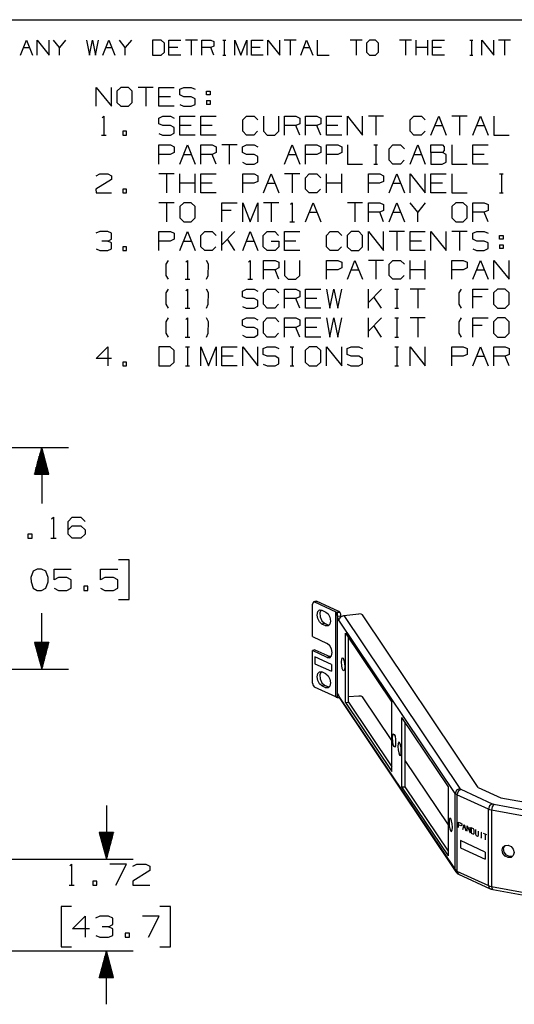
# Model space of a CAD drawing. Extents: x 0 to 11, y 0 to 8.5.
# Drawn here: x 6 to 8.3, y 3.6 to 8.2 of the extents above; entities that cross this region are included whole.
import ezdxf

# ---------------------------------------------------------------- set-up
doc = ezdxf.new("R2010")
doc.units = 0
doc.header["$MEASUREMENT"] = 0
doc.layers.get('0').update_dxf_attribs({"linetype": 'CONTINUOUS'})

msp = doc.modelspace()

# ---------------------------------------------------------------- linework, layer by layer
for p, q in [((0.3012, 8.2037), (10.75, 8.2037)), ((0.3012, 8.2037), (10.75, 8.2037)), ((6.0207, 8.0738), (6.0492, 8.0738)), ((6.0207, 8.0738), (6.0492, 8.0738)), ((6.2175, 8.1083), (6.19, 8.0738)), ((6.2175, 8.1083), (6.19, 8.0738)), ((6.4075, 8.0738), (6.435, 8.0738)), ((6.4075, 8.0738), (6.435, 8.0738)), ((6.5266, 8.1083), (6.498, 8.0738)), ((6.5266, 8.1083), (6.498, 8.0738)), ((6.7441, 8.0738), (6.7018, 8.0738)), ((6.7441, 8.0738), (6.7018, 8.0738)), ((6.8356, 8.1083), (6.7795, 8.1083)), ((6.8356, 8.1083), (6.7795, 8.1083)), ((6.8071, 8.1083), (6.8071, 8.0384)), ((6.8071, 8.1083), (6.8071, 8.0384)), ((6.9124, 8.0384), (6.8986, 8.0738)), ((6.9124, 8.0384), (6.8986, 8.0738)), ((6.9547, 8.1083), (6.9685, 8.1083)), ((6.9547, 8.1083), (6.9685, 8.1083)), ((6.9616, 8.1083), (6.9616, 8.0384)), ((6.9616, 8.1083), (6.9616, 8.0384)), ((7.1299, 8.0738), (7.0886, 8.0738)), ((7.1299, 8.0738), (7.0886, 8.0738)), ((7.2982, 8.1083), (7.2421, 8.1083)), ((7.2982, 8.1083), (7.2421, 8.1083)), ((7.2707, 8.1083), (7.2707, 8.0384)), ((7.2707, 8.1083), (7.2707, 8.0384)), ((7.3337, 8.0738), (7.3622, 8.0738)), ((7.3337, 8.0738), (7.3622, 8.0738)), ((7.6073, 8.1083), (7.5512, 8.1083)), ((7.6073, 8.1083), (7.5512, 8.1083)), ((7.5797, 8.1083), (7.5797, 8.0384)), ((7.5797, 8.1083), (7.5797, 8.0384)), ((7.8396, 8.1083), (7.7835, 8.1083)), ((7.8396, 8.1083), (7.7835, 8.1083)), ((7.811, 8.1083), (7.811, 8.0384)), ((7.811, 8.1083), (7.811, 8.0384)), ((7.8602, 8.0384), (7.8602, 8.1083)), ((7.8602, 8.0384), (7.8602, 8.1083)), ((7.9163, 8.0738), (7.8602, 8.0738)), ((7.9163, 8.0738), (7.8602, 8.0738)), ((7.9163, 8.0384), (7.9163, 8.1083)), ((7.9163, 8.0384), (7.9163, 8.1083)), ((7.9793, 8.0738), (7.937, 8.0738)), ((7.9793, 8.0738), (7.937, 8.0738)), ((8.1122, 8.1083), (8.127, 8.1083)), ((8.1122, 8.1083), (8.127, 8.1083)), ((8.1201, 8.1083), (8.1201, 8.0384)), ((8.1201, 8.1083), (8.1201, 8.0384)), ((8.3022, 8.1083), (8.2461, 8.1083)), ((8.3022, 8.1083), (8.2461, 8.1083)), ((8.2746, 8.1083), (8.2746, 8.0384)), ((8.2746, 8.1083), (8.2746, 8.0384)), ((6.9547, 8.0384), (6.9685, 8.0384)), ((6.9547, 8.0384), (6.9685, 8.0384)), ((8.1122, 8.0384), (8.127, 8.0384)), ((8.1122, 8.0384), (8.127, 8.0384)), ((6.6289, 7.8868), (6.5581, 7.8868)), ((6.5935, 7.8868), (6.5935, 7.7982)), ((6.7096, 7.8425), (6.6555, 7.8425)), ((6.878, 7.8248), (6.878, 7.8071)), ((6.878, 7.8248), (6.8957, 7.8248)), ((7.7077, 7.752), (7.6368, 7.752)), ((7.6722, 7.752), (7.6722, 7.6624)), ((8.0994, 7.752), (8.0285, 7.752)), ((8.064, 7.752), (8.064, 7.6624)), ((6.8071, 7.7077), (6.7539, 7.7077)), ((6.9055, 7.7077), (6.8514, 7.7077)), ((7.315, 7.6624), (7.2972, 7.7077)), ((7.4134, 7.6624), (7.3957, 7.7077)), ((7.4941, 7.7077), (7.44, 7.7077)), ((7.9488, 7.7077), (7.9843, 7.7077)), ((8.1447, 7.7077), (8.1801, 7.7077)), ((6.3858, 7.6624), (6.4085, 7.6624)), ((7.0217, 7.6171), (6.9498, 7.6171)), ((6.9852, 7.6171), (6.9852, 7.5276)), ((7.6624, 7.6171), (7.6801, 7.6171)), ((7.6722, 7.6171), (7.6722, 7.5276)), ((6.7717, 7.5728), (6.8071, 7.5728)), ((6.9232, 7.5276), (6.9055, 7.5728)), ((7.2618, 7.5728), (7.2972, 7.5728)), ((7.8504, 7.5728), (7.8858, 7.5728)), ((8.1801, 7.5728), (8.127, 7.5728)), ((7.6624, 7.5276), (7.6801, 7.5276)), ((6.7274, 7.4823), (6.6555, 7.4823)), ((6.6909, 7.4823), (6.6909, 7.3927)), ((6.7539, 7.3927), (6.7539, 7.4823)), ((6.8248, 7.3927), (6.8248, 7.4823)), ((7.315, 7.4823), (7.2441, 7.4823)), ((7.2795, 7.4823), (7.2795, 7.3927)), ((7.44, 7.3927), (7.44, 7.4823)), ((7.5118, 7.3927), (7.5118, 7.4823)), ((8.251, 7.4823), (8.2687, 7.4823)), ((8.2608, 7.4823), (8.2608, 7.3927)), ((6.8248, 7.438), (6.7539, 7.438)), ((6.9055, 7.438), (6.8514, 7.438)), ((7.1634, 7.438), (7.1998, 7.438)), ((7.5118, 7.438), (7.44, 7.438)), ((7.752, 7.438), (7.7874, 7.438)), ((7.9843, 7.438), (7.9301, 7.438)), ((8.251, 7.3927), (8.2687, 7.3927)), ((6.7274, 7.3465), (6.6555, 7.3465)), ((6.6909, 7.3465), (6.6909, 7.2579)), ((7.2175, 7.3465), (7.1457, 7.3465)), ((7.1821, 7.3465), (7.1821, 7.2579)), ((7.6093, 7.3465), (7.5384, 7.3465)), ((7.5738, 7.3465), (7.5738, 7.2579)), ((7.9035, 7.3465), (7.8681, 7.3031)), ((6.9941, 7.311), (6.9498, 7.311)), ((7.3602, 7.3031), (7.3957, 7.3031)), ((7.7077, 7.2579), (7.69, 7.3031)), ((7.752, 7.3031), (7.7874, 7.3031)), ((8.1978, 7.2579), (8.1801, 7.3031)), ((7.2687, 7.2579), (7.2913, 7.2579)), ((6.9498, 7.123), (6.9498, 7.2116)), ((7.0118, 7.2116), (6.9498, 7.1496)), ((7.8061, 7.2116), (7.7343, 7.2116)), ((7.7697, 7.2116), (7.7697, 7.123)), ((8.0994, 7.2116), (8.0285, 7.2116)), ((8.064, 7.2116), (8.064, 7.123)), ((6.7717, 7.1673), (6.8071, 7.1673)), ((7.0118, 7.123), (6.9764, 7.1762)), ((7.0659, 7.1673), (7.1014, 7.1673)), ((7.2972, 7.1673), (7.2441, 7.1673)), ((7.8858, 7.1673), (7.8327, 7.1673)), ((8.251, 7.1496), (8.251, 7.1319)), ((8.251, 7.1496), (8.2687, 7.1496)), ((7.7077, 7.0768), (7.6368, 7.0768)), ((7.6722, 7.0768), (7.6722, 6.9882)), ((7.8327, 6.9882), (7.8327, 7.0768)), ((7.9035, 6.9882), (7.9035, 7.0768)), ((7.2175, 6.9882), (7.1998, 7.0325)), ((7.5561, 7.0325), (7.5915, 7.0325)), ((7.9035, 7.0325), (7.8327, 7.0325)), ((8.1447, 7.0325), (8.1801, 7.0325)), ((6.7785, 6.9882), (6.8002, 6.9882)), ((7.0728, 6.9882), (7.0945, 6.9882)), ((7.6368, 6.8524), (7.6368, 6.9419)), ((7.6978, 6.9419), (7.6368, 6.8799)), ((7.7608, 6.9419), (7.7785, 6.9419)), ((7.7697, 6.9419), (7.7697, 6.8524)), ((7.9035, 6.9419), (7.8327, 6.9419)), ((7.8681, 6.9419), (7.8681, 6.8524)), ((7.315, 6.8524), (7.2972, 6.8976)), ((7.3957, 6.8976), (7.3425, 6.8976)), ((7.6978, 6.8524), (7.6624, 6.9065)), ((8.1703, 6.9065), (8.127, 6.9065)), ((6.7785, 6.8524), (6.8002, 6.8524)), ((7.7608, 6.8524), (7.7785, 6.8524)), ((7.6368, 6.7175), (7.6368, 6.8071)), ((7.6978, 6.8071), (7.6368, 6.7451)), ((7.7608, 6.8071), (7.7785, 6.8071)), ((7.7697, 6.8071), (7.7697, 6.7175)), ((7.9035, 6.8071), (7.8327, 6.8071)), ((7.8681, 6.8071), (7.8681, 6.7175)), ((7.315, 6.7175), (7.2972, 6.7628)), ((7.3957, 6.7628), (7.3425, 6.7628)), ((7.6978, 6.7175), (7.6624, 6.7717)), ((8.1703, 6.7717), (8.127, 6.7717)), ((6.7785, 6.7175), (6.8002, 6.7175)), ((7.7608, 6.7175), (7.7785, 6.7175)), ((6.7805, 6.6722), (6.7982, 6.6722)), ((6.7894, 6.6722), (6.7894, 6.5827)), ((7.2707, 6.6722), (7.2884, 6.6722)), ((7.2795, 6.6722), (7.2795, 6.5827)), ((7.7608, 6.6722), (7.7785, 6.6722)), ((7.7697, 6.6722), (7.7697, 6.5827)), ((7.003, 6.628), (6.9498, 6.628)), ((8.1447, 6.628), (8.1801, 6.628)), ((8.2963, 6.5827), (8.2785, 6.628)), ((6.7805, 6.5827), (6.7982, 6.5827)), ((7.2707, 6.5827), (7.2884, 6.5827)), ((7.7608, 6.5827), (7.7785, 6.5827)), ((5.685, 6.2008), (6.2313, 6.2008)), ((6.1063, 6.2008), (6.0728, 6.0758)), ((6.1014, 6.0758), (6.1014, 6.1821)), ((6.1033, 6.0758), (6.1033, 6.19)), ((6.1053, 6.0758), (6.1053, 6.1978)), ((6.1063, 6.2008), (6.1063, 5.938)), ((6.1398, 6.0758), (6.1063, 6.2008)), ((6.1073, 6.0758), (6.1073, 6.1978)), ((6.1093, 6.0758), (6.1093, 6.19)), ((6.1112, 6.0758), (6.1112, 6.1821)), ((6.0886, 6.0758), (6.0886, 6.1378)), ((6.0906, 6.0758), (6.0906, 6.1457)), ((6.0925, 6.0758), (6.0925, 6.1526)), ((6.0945, 6.0758), (6.0945, 6.1604)), ((6.0974, 6.0758), (6.0974, 6.1673)), ((6.0994, 6.0758), (6.0994, 6.1752)), ((6.1132, 6.0758), (6.1132, 6.1752)), ((6.1152, 6.0758), (6.1152, 6.1673)), ((6.1171, 6.0758), (6.1171, 6.1604)), ((6.1191, 6.0758), (6.1191, 6.1526)), ((6.1211, 6.0758), (6.1211, 6.1457)), ((6.123, 6.0758), (6.123, 6.1378)), ((6.0748, 6.0758), (6.0748, 6.0856)), ((6.0768, 6.0758), (6.0768, 6.0925)), ((6.0787, 6.0758), (6.0787, 6.1004)), ((6.0807, 6.0758), (6.0807, 6.1083)), ((6.0827, 6.0758), (6.0827, 6.1152)), ((6.0846, 6.0758), (6.0846, 6.123)), ((6.0866, 6.0758), (6.0866, 6.1299)), ((6.125, 6.0758), (6.125, 6.1299)), ((6.127, 6.0758), (6.127, 6.123)), ((6.1289, 6.0758), (6.1289, 6.1152)), ((6.1309, 6.0758), (6.1309, 6.1083)), ((6.1329, 6.0758), (6.1329, 6.1004)), ((6.1348, 6.0758), (6.1348, 6.0925)), ((6.1368, 6.0758), (6.1368, 6.0856)), ((6.0728, 6.0758), (6.0728, 6.0778)), ((6.0728, 6.0758), (6.0728, 6.0778)), ((6.0728, 6.0758), (6.1398, 6.0758)), ((6.1388, 6.0758), (6.1388, 6.0778)), ((6.1388, 6.0758), (6.1388, 6.0778)), ((6.1486, 5.7756), (6.1732, 5.7756)), ((6.5157, 5.6752), (6.4656, 5.6752)), ((6.5157, 5.4882), (6.5157, 5.6752)), ((6.4656, 5.4882), (6.5157, 5.4882)), ((7.375, 5.315), (7.375, 5.4665)), ((7.3917, 5.4813), (7.3799, 5.4774)), ((7.3967, 5.4803), (7.3848, 5.4774)), ((7.3848, 5.4774), (7.4843, 5.4311)), ((7.4961, 5.4341), (7.3967, 5.4803)), ((6.1063, 5.1624), (6.1063, 5.4252)), ((7.4193, 5.439), (7.438, 5.4301)), ((7.4843, 5.0325), (7.4843, 5.4311)), ((7.4882, 5.4291), (7.503, 5.4301)), ((7.4902, 5.4252), (7.4902, 5.0295)), ((7.5069, 5.4114), (7.4921, 5.4094)), ((7.5217, 5.4144), (7.5915, 5.4213)), ((7.5217, 5.4144), (8.065, 4.6043)), ((8.1516, 4.6093), (7.6102, 5.4173)), ((7.4311, 5.378), (7.4193, 5.374)), ((7.438, 5.3652), (7.4193, 5.374)), ((7.4311, 5.378), (7.4498, 5.3691)), ((7.438, 5.3652), (7.4498, 5.3691)), ((8.0433, 4.5807), (7.499, 5.3927)), ((7.375, 5.315), (7.4439, 5.2825)), ((7.5295, 5.0059), (7.5295, 5.3307)), ((7.5295, 5.3307), (7.7461, 5.0079)), ((7.5443, 5.0079), (7.5443, 5.3091)), ((6.1398, 5.2874), (6.0728, 5.2874)), ((6.0728, 5.2874), (6.1063, 5.1624)), ((6.0728, 5.2874), (6.0728, 5.2854)), ((6.0728, 5.2874), (6.0728, 5.2854)), ((6.0748, 5.2874), (6.0748, 5.2776)), ((6.0768, 5.2874), (6.0768, 5.2707)), ((6.0787, 5.2874), (6.0787, 5.2628)), ((6.0807, 5.2874), (6.0807, 5.2559)), ((6.0827, 5.2874), (6.0827, 5.248)), ((6.0846, 5.2874), (6.0846, 5.2411)), ((6.0866, 5.2874), (6.0866, 5.2333)), ((6.0886, 5.2874), (6.0886, 5.2254)), ((6.0906, 5.2874), (6.0906, 5.2185)), ((6.0925, 5.2874), (6.0925, 5.2106)), ((6.0945, 5.2874), (6.0945, 5.2037)), ((6.0974, 5.2874), (6.0974, 5.1959)), ((6.0994, 5.2874), (6.0994, 5.188)), ((6.1014, 5.2874), (6.1014, 5.1811)), ((6.1033, 5.2874), (6.1033, 5.1732)), ((6.1053, 5.2874), (6.1053, 5.1663)), ((6.1063, 5.1624), (6.1398, 5.2874)), ((6.1073, 5.2874), (6.1073, 5.1663)), ((6.1093, 5.2874), (6.1093, 5.1732)), ((6.1112, 5.2874), (6.1112, 5.1811)), ((6.1132, 5.2874), (6.1132, 5.188)), ((6.1152, 5.2874), (6.1152, 5.1959)), ((6.1171, 5.2874), (6.1171, 5.2037)), ((6.1191, 5.2874), (6.1191, 5.2106)), ((6.1211, 5.2874), (6.1211, 5.2185)), ((6.123, 5.2874), (6.123, 5.2254)), ((6.125, 5.2874), (6.125, 5.2333)), ((6.127, 5.2874), (6.127, 5.2411)), ((6.1289, 5.2874), (6.1289, 5.248)), ((6.1309, 5.2874), (6.1309, 5.2559)), ((6.1329, 5.2874), (6.1329, 5.2628)), ((6.1348, 5.2874), (6.1348, 5.2707)), ((6.1368, 5.2874), (6.1368, 5.2776)), ((6.1388, 5.2874), (6.1388, 5.2854)), ((6.1388, 5.2874), (6.1388, 5.2854)), ((7.3868, 5.253), (7.375, 5.25)), ((7.375, 5.0974), (7.375, 5.25)), ((7.4439, 5.2175), (7.375, 5.25)), ((7.3868, 5.253), (7.4557, 5.2215)), ((7.3868, 5.2205), (7.3868, 5.188)), ((7.4636, 5.185), (7.3868, 5.2205)), ((7.4557, 5.2215), (7.4439, 5.2175)), ((7.3868, 5.188), (7.4636, 5.1526)), ((7.4636, 5.185), (7.4636, 5.1526)), ((3.6831, 5.1624), (6.2313, 5.1624)), ((7.438, 5.1407), (7.4193, 5.1496)), ((7.4843, 5.0325), (7.3848, 5.0787)), ((7.4311, 5.0876), (7.4193, 5.0846)), ((7.438, 5.0758), (7.4193, 5.0846)), ((7.4311, 5.0876), (7.4498, 5.0797)), ((7.438, 5.0758), (7.4498, 5.0797)), ((7.4902, 5.0295), (7.5, 5.0305)), ((7.498, 5.0394), (7.4921, 5.0394)), ((7.499, 5.0354), (8.0433, 4.2244)), ((7.5915, 5.0364), (7.5443, 5.0325)), ((7.7461, 4.8287), (7.6102, 5.0325)), ((7.503, 5.0246), (8.0463, 4.2136)), ((7.5295, 5.0059), (7.5443, 5.0079)), ((7.5295, 5.0059), (7.7461, 4.6831)), ((7.5443, 5.0079), (7.7461, 4.7057)), ((7.7461, 4.6831), (7.7461, 5.0079)), ((7.7943, 4.6112), (7.7943, 4.936)), ((8.0118, 4.6122), (7.7943, 4.936)), ((7.8091, 4.6122), (7.8091, 4.9144)), ((8.0118, 4.4341), (7.8091, 4.7352)), ((7.7943, 4.6112), (7.8091, 4.6122)), ((8.0118, 4.2884), (7.7943, 4.6112)), ((8.0118, 4.311), (7.8091, 4.6122)), ((8.0118, 4.2884), (8.0118, 4.6122)), ((8.0433, 4.2244), (8.0433, 4.5807)), ((8.0522, 4.5748), (8.0522, 4.2175)), ((8.1998, 4.5069), (8.0522, 4.5748)), ((8.0699, 4.6004), (8.2165, 4.5325)), ((8.1516, 4.6093), (8.2569, 4.561)), ((6.4094, 4.5236), (6.4094, 4.2736)), ((8.2244, 4.5305), (10.2293, 4.1654)), ((8.2569, 4.561), (10.2539, 4.1978)), ((8.1998, 4.1496), (8.1998, 4.5069)), ((8.2146, 4.502), (8.2146, 4.1447)), ((10.2205, 4.1368), (8.2146, 4.502)), ((8.06, 4.4469), (8.0709, 4.4419)), ((8.06, 4.4213), (8.06, 4.4469)), ((8.0709, 4.4291), (8.06, 4.4341)), ((8.0709, 4.4419), (8.0748, 4.438)), ((8.0748, 4.4301), (8.0709, 4.4291)), ((8.0748, 4.438), (8.0748, 4.4301)), ((8.0797, 4.4124), (8.0866, 4.435)), ((8.0866, 4.435), (8.0935, 4.4055)), ((8.0994, 4.4291), (8.1132, 4.3967)), ((8.0994, 4.4035), (8.0994, 4.4291)), ((6.4429, 4.3986), (6.376, 4.3986)), ((6.376, 4.3986), (6.4094, 4.2736)), ((6.376, 4.3986), (6.376, 4.3967)), ((6.376, 4.3986), (6.376, 4.3967)), ((6.378, 4.3986), (6.378, 4.3888)), ((6.3809, 4.3986), (6.3809, 4.3819)), ((6.3829, 4.3986), (6.3829, 4.374)), ((6.3848, 4.3986), (6.3848, 4.3671)), ((6.3868, 4.3986), (6.3868, 4.3593)), ((6.3888, 4.3986), (6.3888, 4.3514)), ((6.3907, 4.3986), (6.3907, 4.3445)), ((6.3927, 4.3986), (6.3927, 4.3366)), ((6.3947, 4.3986), (6.3947, 4.3297)), ((6.3967, 4.3986), (6.3967, 4.3219)), ((6.3986, 4.3986), (6.3986, 4.314)), ((6.4006, 4.3986), (6.4006, 4.3071)), ((6.4026, 4.3986), (6.4026, 4.2992)), ((6.4045, 4.3986), (6.4045, 4.2923)), ((6.4065, 4.3986), (6.4065, 4.2844)), ((6.4085, 4.3986), (6.4085, 4.2776)), ((6.4094, 4.2736), (6.4429, 4.3986)), ((6.4104, 4.3986), (6.4104, 4.2776)), ((6.4124, 4.3986), (6.4124, 4.2844)), ((6.4144, 4.3986), (6.4144, 4.2923)), ((6.4163, 4.3986), (6.4163, 4.2992)), ((6.4183, 4.3986), (6.4183, 4.3071)), ((6.4203, 4.3986), (6.4203, 4.314)), ((6.4222, 4.3986), (6.4222, 4.3219)), ((6.4242, 4.3986), (6.4242, 4.3297)), ((6.4262, 4.3986), (6.4262, 4.3366)), ((6.4281, 4.3986), (6.4281, 4.3445)), ((6.4301, 4.3986), (6.4301, 4.3514)), ((6.4321, 4.3986), (6.4321, 4.3593)), ((6.4341, 4.3986), (6.4341, 4.3671)), ((6.436, 4.3986), (6.436, 4.374)), ((6.438, 4.3986), (6.438, 4.3819)), ((6.44, 4.3986), (6.44, 4.3888)), ((6.4429, 4.3986), (6.4429, 4.3967)), ((6.4429, 4.3986), (6.4429, 4.3967)), ((8.0837, 4.4232), (8.0906, 4.4203)), ((8.1132, 4.3967), (8.1132, 4.4222)), ((8.1289, 4.4154), (8.1191, 4.4203)), ((8.1191, 4.4203), (8.1191, 4.3947)), ((8.1191, 4.3947), (8.1289, 4.3898)), ((8.1329, 4.4085), (8.1289, 4.4154)), ((8.1289, 4.3898), (8.1329, 4.3927)), ((8.1329, 4.3927), (8.1329, 4.4085)), ((8.1388, 4.4114), (8.1388, 4.3907)), ((8.1388, 4.3907), (8.1417, 4.3839)), ((8.1417, 4.3839), (8.1486, 4.3809)), ((8.1486, 4.3809), (8.1526, 4.3839)), ((8.1526, 4.3839), (8.1526, 4.4045)), ((8.1634, 4.3996), (8.1663, 4.3976)), ((8.1654, 4.3986), (8.1654, 4.373)), ((8.1919, 4.3868), (8.1772, 4.3927)), ((8.185, 4.3898), (8.185, 4.3642)), ((8.1841, 4.3061), (8.0679, 4.3602)), ((8.0679, 4.3602), (8.0679, 4.3268)), ((8.1634, 4.374), (8.1663, 4.372)), ((8.0679, 4.3268), (8.1841, 4.2736)), ((8.1841, 4.3061), (8.1841, 4.2736)), ((5.9508, 4.2736), (6.5344, 4.2736)), ((8.0522, 4.2175), (8.1998, 4.1496)), ((8.06, 4.2028), (8.2077, 4.1348)), ((6.2343, 4.1506), (6.2589, 4.1506)), ((8.2146, 4.1447), (10.2205, 3.7805)), ((8.2205, 4.1309), (10.2244, 3.7657)), ((6.2461, 4.0512), (6.1969, 4.0512)), ((6.1969, 4.0512), (6.1969, 3.8632)), ((6.7096, 4.0512), (6.6594, 4.0512)), ((6.7096, 3.8632), (6.7096, 4.0512)), ((5.9508, 3.8435), (6.5344, 3.8435)), ((6.1969, 3.8632), (6.2461, 3.8632)), ((6.4094, 3.8435), (6.376, 3.7185)), ((6.4065, 3.7185), (6.4065, 3.8317)), ((6.4085, 3.7185), (6.4085, 3.8396)), ((6.4094, 3.5935), (6.4094, 3.8435)), ((6.4429, 3.7185), (6.4094, 3.8435)), ((6.4104, 3.7185), (6.4104, 3.8396)), ((6.4124, 3.7185), (6.4124, 3.8317)), ((6.6594, 3.8632), (6.7096, 3.8632)), ((6.3947, 3.7185), (6.3947, 3.7874)), ((6.3967, 3.7185), (6.3967, 3.7953)), ((6.3986, 3.7185), (6.3986, 3.8022)), ((6.4006, 3.7185), (6.4006, 3.81)), ((6.4026, 3.7185), (6.4026, 3.8169)), ((6.4045, 3.7185), (6.4045, 3.8248)), ((6.4144, 3.7185), (6.4144, 3.8248)), ((6.4163, 3.7185), (6.4163, 3.8169)), ((6.4183, 3.7185), (6.4183, 3.81)), ((6.4203, 3.7185), (6.4203, 3.8022)), ((6.4222, 3.7185), (6.4222, 3.7953)), ((6.4242, 3.7185), (6.4242, 3.7874)), ((6.3809, 3.7185), (6.3809, 3.7352)), ((6.3829, 3.7185), (6.3829, 3.7421)), ((6.3848, 3.7185), (6.3848, 3.75)), ((6.3868, 3.7185), (6.3868, 3.7579)), ((6.3888, 3.7185), (6.3888, 3.7648)), ((6.3907, 3.7185), (6.3907, 3.7726)), ((6.3927, 3.7185), (6.3927, 3.7795)), ((6.4262, 3.7185), (6.4262, 3.7795)), ((6.4281, 3.7185), (6.4281, 3.7726)), ((6.4301, 3.7185), (6.4301, 3.7648)), ((6.4321, 3.7185), (6.4321, 3.7579)), ((6.4341, 3.7185), (6.4341, 3.75)), ((6.436, 3.7185), (6.436, 3.7421)), ((6.438, 3.7185), (6.438, 3.7352)), ((6.376, 3.7185), (6.376, 3.7205)), ((6.376, 3.7185), (6.376, 3.7205)), ((6.376, 3.7185), (6.4429, 3.7185)), ((6.378, 3.7185), (6.378, 3.7274)), ((6.44, 3.7185), (6.44, 3.7274)), ((6.4429, 3.7185), (6.4429, 3.7205)), ((6.4429, 3.7185), (6.4429, 3.7205))]:
    msp.add_line(p, q)
for points in [[(6.0069, 8.0384), (6.0354, 8.1083), (6.063, 8.0384)], [(6.0069, 8.0384), (6.0354, 8.1083), (6.063, 8.0384)], [(6.0846, 8.0384), (6.0846, 8.1083), (6.1407, 8.0384), (6.1407, 8.1083)], [(6.0846, 8.0384), (6.0846, 8.1083), (6.1407, 8.0384), (6.1407, 8.1083)], [(6.19, 8.0384), (6.19, 8.0738), (6.1614, 8.1083)], [(6.19, 8.0384), (6.19, 8.0738), (6.1614, 8.1083)], [(6.3159, 8.1083), (6.3297, 8.0384), (6.3435, 8.1083), (6.3583, 8.0384), (6.372, 8.1083)], [(6.3159, 8.1083), (6.3297, 8.0384), (6.3435, 8.1083), (6.3583, 8.0384), (6.372, 8.1083)], [(6.3927, 8.0384), (6.4213, 8.1083), (6.4488, 8.0384)], [(6.3927, 8.0384), (6.4213, 8.1083), (6.4488, 8.0384)], [(6.498, 8.0384), (6.498, 8.0738), (6.4705, 8.1083)], [(6.498, 8.0384), (6.498, 8.0738), (6.4705, 8.1083)], [(6.625, 8.0384), (6.6663, 8.0384), (6.6811, 8.0522), (6.6811, 8.0945), (6.6663, 8.1083), (6.625, 8.1083), (6.625, 8.0384)], [(6.625, 8.0384), (6.6663, 8.0384), (6.6811, 8.0522), (6.6811, 8.0945), (6.6663, 8.1083), (6.625, 8.1083), (6.625, 8.0384)], [(6.7579, 8.0384), (6.7018, 8.0384), (6.7018, 8.1083), (6.7579, 8.1083)], [(6.7579, 8.0384), (6.7018, 8.0384), (6.7018, 8.1083), (6.7579, 8.1083)], [(6.8563, 8.0384), (6.8563, 8.1083), (6.8986, 8.1083), (6.9124, 8.1014), (6.9124, 8.0797), (6.8986, 8.0738), (6.8563, 8.0738)], [(6.8563, 8.0384), (6.8563, 8.1083), (6.8986, 8.1083), (6.9124, 8.1014), (6.9124, 8.0797), (6.8986, 8.0738), (6.8563, 8.0738)], [(7.0108, 8.0384), (7.0108, 8.1083), (7.0394, 8.0384), (7.0669, 8.1083), (7.0669, 8.0384)], [(7.0108, 8.0384), (7.0108, 8.1083), (7.0394, 8.0384), (7.0669, 8.1083), (7.0669, 8.0384)], [(7.1447, 8.0384), (7.0886, 8.0384), (7.0886, 8.1083), (7.1447, 8.1083)], [(7.1447, 8.0384), (7.0886, 8.0384), (7.0886, 8.1083), (7.1447, 8.1083)], [(7.1654, 8.0384), (7.1654, 8.1083), (7.2215, 8.0384), (7.2215, 8.1083)], [(7.1654, 8.0384), (7.1654, 8.1083), (7.2215, 8.0384), (7.2215, 8.1083)], [(7.3199, 8.0384), (7.3474, 8.1083), (7.376, 8.0384)], [(7.3199, 8.0384), (7.3474, 8.1083), (7.376, 8.0384)], [(7.3967, 8.1083), (7.3967, 8.0384), (7.4528, 8.0384)], [(7.3967, 8.1083), (7.3967, 8.0384), (7.4528, 8.0384)], [(7.6427, 8.0384), (7.6703, 8.0384), (7.685, 8.0522), (7.685, 8.0945), (7.6703, 8.1083), (7.6427, 8.1083), (7.628, 8.0945), (7.628, 8.0522), (7.6427, 8.0384)], [(7.6427, 8.0384), (7.6703, 8.0384), (7.685, 8.0522), (7.685, 8.0945), (7.6703, 8.1083), (7.6427, 8.1083), (7.628, 8.0945), (7.628, 8.0522), (7.6427, 8.0384)], [(7.9931, 8.0384), (7.937, 8.0384), (7.937, 8.1083), (7.9931, 8.1083)], [(7.9931, 8.0384), (7.937, 8.0384), (7.937, 8.1083), (7.9931, 8.1083)], [(8.1693, 8.0384), (8.1693, 8.1083), (8.2254, 8.0384), (8.2254, 8.1083)], [(8.1693, 8.0384), (8.1693, 8.1083), (8.2254, 8.0384), (8.2254, 8.1083)], [(6.3612, 7.7982), (6.3612, 7.8868), (6.4331, 7.7982), (6.4331, 7.8868)], [(6.4774, 7.7982), (6.5128, 7.7982), (6.5305, 7.8159), (6.5305, 7.8691), (6.5128, 7.8868), (6.4774, 7.8868), (6.4587, 7.8691), (6.4587, 7.8159), (6.4774, 7.7982)], [(6.7274, 7.7982), (6.6555, 7.7982), (6.6555, 7.8868), (6.7274, 7.8868)], [(6.753, 7.8061), (6.7707, 7.7982), (6.8071, 7.7982), (6.8248, 7.8071), (6.8248, 7.8337), (6.8071, 7.8425), (6.7717, 7.8425), (6.753, 7.8514), (6.753, 7.878), (6.7717, 7.8868), (6.8071, 7.8868), (6.8248, 7.878)], [(6.878, 7.8514), (6.878, 7.8691), (6.8957, 7.8691), (6.8957, 7.8514), (6.878, 7.8514)], [(6.8957, 7.8248), (6.8957, 7.8071), (6.878, 7.8071)], [(6.3898, 7.7441), (6.3976, 7.752), (6.3976, 7.6624)], [(6.6545, 7.6713), (6.6722, 7.6624), (6.7096, 7.6624), (6.7274, 7.6722), (6.7274, 7.6988), (6.7096, 7.7077), (6.6732, 7.7077), (6.6545, 7.7165), (6.6545, 7.7431), (6.6732, 7.752), (6.7096, 7.752), (6.7274, 7.7431)], [(6.8248, 7.6624), (6.7539, 7.6624), (6.7539, 7.752), (6.8248, 7.752)], [(6.9232, 7.6624), (6.8514, 7.6624), (6.8514, 7.752), (6.9232, 7.752)], [(7.1181, 7.6811), (7.1004, 7.6624), (7.0659, 7.6624), (7.0482, 7.6811), (7.0482, 7.7343), (7.0659, 7.752), (7.1014, 7.752), (7.1191, 7.7343)], [(7.1457, 7.752), (7.1457, 7.6811), (7.1634, 7.6624), (7.1988, 7.6624), (7.2175, 7.6811), (7.2175, 7.752)], [(7.2441, 7.6624), (7.2441, 7.752), (7.2972, 7.752), (7.315, 7.7431), (7.315, 7.7165), (7.2972, 7.7077), (7.2441, 7.7077)], [(7.3425, 7.6624), (7.3425, 7.752), (7.3957, 7.752), (7.4134, 7.7431), (7.4134, 7.7165), (7.3957, 7.7077), (7.3425, 7.7077)], [(7.5118, 7.6624), (7.44, 7.6624), (7.44, 7.752), (7.5118, 7.752)], [(7.5384, 7.6624), (7.5384, 7.752), (7.6093, 7.6624), (7.6093, 7.752)], [(7.9026, 7.6811), (7.8848, 7.6624), (7.8504, 7.6624), (7.8327, 7.6811), (7.8327, 7.7343), (7.8504, 7.752), (7.8858, 7.752), (7.9035, 7.7343)], [(7.9301, 7.6624), (7.9665, 7.752), (8.002, 7.6624)], [(8.127, 7.6624), (8.1624, 7.752), (8.1978, 7.6624)], [(8.2244, 7.752), (8.2244, 7.6624), (8.2963, 7.6624)], [(6.4862, 7.6624), (6.5039, 7.6624), (6.5039, 7.6811), (6.4862, 7.6811), (6.4862, 7.6624)], [(6.6555, 7.5276), (6.6555, 7.6171), (6.7096, 7.6171), (6.7274, 7.6083), (6.7274, 7.5817), (6.7087, 7.5728), (6.6555, 7.5728)], [(6.7539, 7.5276), (6.7894, 7.6171), (6.8248, 7.5276)], [(6.8514, 7.5276), (6.8514, 7.6171), (6.9055, 7.6171), (6.9232, 7.6083), (6.9232, 7.5817), (6.9055, 7.5728), (6.8514, 7.5728)], [(7.0472, 7.5364), (7.065, 7.5276), (7.1014, 7.5276), (7.1191, 7.5374), (7.1191, 7.563), (7.1014, 7.5728), (7.0659, 7.5728), (7.0472, 7.5817), (7.0472, 7.6083), (7.0659, 7.6171), (7.1014, 7.6171), (7.1191, 7.6083)], [(7.2441, 7.5276), (7.2795, 7.6171), (7.315, 7.5276)], [(7.3425, 7.5276), (7.3425, 7.6171), (7.3957, 7.6171), (7.4134, 7.6083), (7.4134, 7.5817), (7.3947, 7.5728), (7.3425, 7.5728)], [(7.44, 7.5276), (7.44, 7.6171), (7.4941, 7.6171), (7.5118, 7.6083), (7.5118, 7.5817), (7.4931, 7.5728), (7.44, 7.5728)], [(7.5384, 7.6171), (7.5384, 7.5276), (7.6093, 7.5276)], [(7.8051, 7.5453), (7.7874, 7.5276), (7.752, 7.5276), (7.7343, 7.5453), (7.7343, 7.5994), (7.752, 7.6171), (7.7874, 7.6171), (7.8061, 7.5994)], [(7.8327, 7.5276), (7.8681, 7.6171), (7.9035, 7.5276)], [(7.9301, 7.5817), (7.9301, 7.6171), (7.9843, 7.6171), (7.9921, 7.6083), (7.9921, 7.5906), (7.9843, 7.5817), (7.9301, 7.5817), (7.9301, 7.5276), (7.9833, 7.5276), (8.001, 7.5364), (8.001, 7.5728), (7.9843, 7.5817)], [(8.0285, 7.6171), (8.0285, 7.5276), (8.0994, 7.5276)], [(8.1978, 7.5276), (8.127, 7.5276), (8.127, 7.6171), (8.1978, 7.6171)], [(6.3612, 7.4734), (6.378, 7.4823), (6.4154, 7.4823), (6.4331, 7.4734), (6.4331, 7.4557), (6.3602, 7.4104), (6.3612, 7.3927), (6.4331, 7.3927)], [(6.9232, 7.3927), (6.8514, 7.3927), (6.8514, 7.4823), (6.9232, 7.4823)], [(7.0482, 7.3927), (7.0482, 7.4823), (7.1014, 7.4823), (7.1191, 7.4734), (7.1191, 7.4459), (7.1004, 7.438), (7.0482, 7.438)], [(7.1457, 7.3927), (7.1821, 7.4823), (7.2175, 7.3927)], [(7.4124, 7.4104), (7.3947, 7.3927), (7.3602, 7.3927), (7.3425, 7.4104), (7.3425, 7.4636), (7.3602, 7.4823), (7.3957, 7.4823), (7.4134, 7.4636)], [(7.6368, 7.3927), (7.6368, 7.4823), (7.69, 7.4823), (7.7077, 7.4734), (7.7077, 7.4459), (7.689, 7.438), (7.6368, 7.438)], [(7.7343, 7.3927), (7.7697, 7.4823), (7.8061, 7.3927)], [(7.8327, 7.3927), (7.8327, 7.4823), (7.9035, 7.3927), (7.9035, 7.4823)], [(8.002, 7.3927), (7.9301, 7.3927), (7.9301, 7.4823), (8.002, 7.4823)], [(8.0285, 7.4823), (8.0285, 7.3927), (8.0994, 7.3927)], [(6.4862, 7.3927), (6.5039, 7.3927), (6.5039, 7.4104), (6.4862, 7.4104), (6.4862, 7.3927)], [(6.7717, 7.2579), (6.8071, 7.2579), (6.8248, 7.2756), (6.8248, 7.3287), (6.8071, 7.3465), (6.7717, 7.3465), (6.753, 7.3287), (6.753, 7.2756), (6.7717, 7.2579)], [(6.9498, 7.2579), (6.9498, 7.3465), (7.0217, 7.3465)], [(7.0482, 7.2579), (7.0482, 7.3465), (7.0837, 7.2579), (7.1191, 7.3465), (7.1191, 7.2579)], [(7.2726, 7.3396), (7.2795, 7.3465), (7.2795, 7.2579)], [(7.3425, 7.2579), (7.378, 7.3465), (7.4134, 7.2579)], [(7.6368, 7.2579), (7.6368, 7.3465), (7.69, 7.3465), (7.7077, 7.3386), (7.7077, 7.311), (7.69, 7.3031), (7.6368, 7.3031)], [(7.7343, 7.2579), (7.7697, 7.3465), (7.8061, 7.2579)], [(7.8681, 7.2579), (7.8681, 7.3031), (7.8327, 7.3465)], [(8.0463, 7.2579), (8.0817, 7.2579), (8.0994, 7.2756), (8.0994, 7.3287), (8.0817, 7.3465), (8.0463, 7.3465), (8.0276, 7.3287), (8.0276, 7.2756), (8.0463, 7.2579)], [(8.127, 7.2579), (8.127, 7.3465), (8.1801, 7.3465), (8.1978, 7.3386), (8.1978, 7.311), (8.1801, 7.3031), (8.127, 7.3031)], [(6.4154, 7.1673), (6.4331, 7.1762), (6.4331, 7.2037), (6.4154, 7.2116), (6.378, 7.2116), (6.3602, 7.2037)], [(6.6555, 7.123), (6.6555, 7.2116), (6.7096, 7.2116), (6.7274, 7.2037), (6.7274, 7.1762), (6.7087, 7.1673), (6.6555, 7.1673)], [(6.7539, 7.123), (6.7894, 7.2116), (6.8248, 7.123)], [(6.9222, 7.1407), (6.9045, 7.123), (6.8701, 7.123), (6.8514, 7.1407), (6.8514, 7.1939), (6.8701, 7.2116), (6.9055, 7.2116), (6.9232, 7.1939)], [(7.0482, 7.123), (7.0837, 7.2116), (7.1191, 7.123)], [(7.1821, 7.1673), (7.2175, 7.1673), (7.2175, 7.1407), (7.1998, 7.123), (7.1634, 7.123), (7.1447, 7.1407), (7.1447, 7.1939), (7.1634, 7.2116), (7.1988, 7.2116), (7.2165, 7.1939)], [(7.315, 7.123), (7.2441, 7.123), (7.2441, 7.2116), (7.315, 7.2116)], [(7.5108, 7.1407), (7.4931, 7.123), (7.4577, 7.123), (7.44, 7.1407), (7.44, 7.1939), (7.4577, 7.2116), (7.4941, 7.2116), (7.5118, 7.1939)], [(7.5561, 7.123), (7.5915, 7.123), (7.6093, 7.1407), (7.6093, 7.1939), (7.5915, 7.2116), (7.5561, 7.2116), (7.5374, 7.1939), (7.5374, 7.1407), (7.5561, 7.123)], [(7.6368, 7.123), (7.6368, 7.2116), (7.7077, 7.123), (7.7077, 7.2116)], [(7.9035, 7.123), (7.8327, 7.123), (7.8327, 7.2116), (7.9035, 7.2116)], [(7.9301, 7.123), (7.9301, 7.2116), (8.002, 7.123), (8.002, 7.2116)], [(8.126, 7.1309), (8.1437, 7.123), (8.1801, 7.123), (8.1978, 7.1319), (8.1978, 7.1585), (8.1801, 7.1673), (8.1447, 7.1673), (8.126, 7.1762), (8.126, 7.2037), (8.1447, 7.2116), (8.1801, 7.2116), (8.1978, 7.2037)], [(8.251, 7.1762), (8.251, 7.1939), (8.2687, 7.1939), (8.2687, 7.1762), (8.251, 7.1762)], [(6.3612, 7.1309), (6.378, 7.123), (6.4154, 7.123), (6.4331, 7.1309), (6.4331, 7.1585), (6.4154, 7.1673), (6.3878, 7.1673)], [(8.2687, 7.1496), (8.2687, 7.1319), (8.251, 7.1319)], [(6.4862, 7.123), (6.5039, 7.123), (6.5039, 7.1407), (6.4862, 7.1407), (6.4862, 7.123)], [(6.6998, 6.9882), (6.69, 7.0059), (6.69, 7.0591), (6.6998, 7.0768)], [(6.7815, 7.0689), (6.7894, 7.0768), (6.7894, 6.9882)], [(6.878, 6.9882), (6.8868, 7.0059), (6.8878, 7.0591), (6.878, 7.0768)], [(7.0758, 7.0689), (7.0837, 7.0768), (7.0837, 6.9882)], [(7.1457, 6.9882), (7.1457, 7.0768), (7.1998, 7.0768), (7.2175, 7.0689), (7.2175, 7.0413), (7.1998, 7.0325), (7.1457, 7.0325)], [(7.2441, 7.0768), (7.2441, 7.0059), (7.2608, 6.9882), (7.2963, 6.9882), (7.315, 7.0059), (7.315, 7.0768)], [(7.44, 6.9882), (7.44, 7.0768), (7.4941, 7.0768), (7.5118, 7.0689), (7.5118, 7.0413), (7.4931, 7.0325), (7.44, 7.0325)], [(7.5384, 6.9882), (7.5738, 7.0768), (7.6093, 6.9882)], [(7.8051, 7.0059), (7.7874, 6.9882), (7.752, 6.9882), (7.7343, 7.0059), (7.7343, 7.0591), (7.752, 7.0768), (7.7874, 7.0768), (7.8061, 7.0591)], [(8.0285, 6.9882), (8.0285, 7.0768), (8.0817, 7.0768), (8.0994, 7.0689), (8.0994, 7.0413), (8.0807, 7.0325), (8.0285, 7.0325)], [(8.127, 6.9882), (8.1624, 7.0768), (8.1978, 6.9882)], [(8.2244, 6.9882), (8.2244, 7.0768), (8.2963, 6.9882), (8.2963, 7.0768)], [(6.6998, 6.8524), (6.69, 6.8711), (6.69, 6.9242), (6.6998, 6.9419)], [(6.7815, 6.9341), (6.7894, 6.9419), (6.7894, 6.8524)], [(6.878, 6.8524), (6.8868, 6.8711), (6.8878, 6.9242), (6.878, 6.9419)], [(7.0472, 6.8612), (7.065, 6.8524), (7.1014, 6.8524), (7.1191, 6.8622), (7.1191, 6.8888), (7.1014, 6.8976), (7.0659, 6.8976), (7.0472, 6.9065), (7.0472, 6.9331), (7.0659, 6.9419), (7.1014, 6.9419), (7.1191, 6.9331)], [(7.2165, 6.8711), (7.1988, 6.8524), (7.1634, 6.8524), (7.1457, 6.8711), (7.1457, 6.9242), (7.1634, 6.9419), (7.1998, 6.9419), (7.2175, 6.9242)], [(7.2441, 6.8524), (7.2441, 6.9419), (7.2972, 6.9419), (7.315, 6.9331), (7.315, 6.9065), (7.2972, 6.8976), (7.2441, 6.8976)], [(7.4134, 6.8524), (7.3425, 6.8524), (7.3425, 6.9419), (7.4134, 6.9419)], [(7.44, 6.9419), (7.4567, 6.8524), (7.4754, 6.9419), (7.4941, 6.8524), (7.5118, 6.9419)], [(8.0728, 6.8524), (8.063, 6.8711), (8.063, 6.9242), (8.0728, 6.9419)], [(8.127, 6.8524), (8.127, 6.9419), (8.1978, 6.9419)], [(8.2421, 6.8524), (8.2785, 6.8524), (8.2963, 6.8711), (8.2963, 6.9242), (8.2785, 6.9419), (8.2421, 6.9419), (8.2234, 6.9242), (8.2234, 6.8711), (8.2421, 6.8524)], [(6.6998, 6.7175), (6.69, 6.7352), (6.69, 6.7894), (6.6998, 6.8071)], [(6.7815, 6.7992), (6.7894, 6.8071), (6.7894, 6.7175)], [(6.878, 6.7175), (6.8868, 6.7352), (6.8878, 6.7894), (6.878, 6.8071)], [(7.0472, 6.7264), (7.065, 6.7175), (7.1014, 6.7175), (7.1191, 6.7274), (7.1191, 6.753), (7.1014, 6.7628), (7.0659, 6.7628), (7.0472, 6.7717), (7.0472, 6.7982), (7.0659, 6.8071), (7.1014, 6.8071), (7.1191, 6.7982)], [(7.2165, 6.7352), (7.1988, 6.7175), (7.1634, 6.7175), (7.1457, 6.7352), (7.1457, 6.7894), (7.1634, 6.8071), (7.1998, 6.8071), (7.2175, 6.7894)], [(7.2441, 6.7175), (7.2441, 6.8071), (7.2972, 6.8071), (7.315, 6.7982), (7.315, 6.7717), (7.2972, 6.7628), (7.2441, 6.7628)], [(7.4134, 6.7175), (7.3425, 6.7175), (7.3425, 6.8071), (7.4134, 6.8071)], [(7.44, 6.8071), (7.4567, 6.7175), (7.4754, 6.8071), (7.4941, 6.7175), (7.5118, 6.8071)], [(8.0728, 6.7175), (8.063, 6.7352), (8.063, 6.7894), (8.0728, 6.8071)], [(8.127, 6.7175), (8.127, 6.8071), (8.1978, 6.8071)], [(8.2421, 6.7175), (8.2785, 6.7175), (8.2963, 6.7352), (8.2963, 6.7894), (8.2785, 6.8071), (8.2421, 6.8071), (8.2234, 6.7894), (8.2234, 6.7352), (8.2421, 6.7175)], [(6.4331, 6.6181), (6.3612, 6.6181), (6.4154, 6.6722), (6.4154, 6.5827)], [(6.6555, 6.5827), (6.7087, 6.5827), (6.7274, 6.6004), (6.7274, 6.6545), (6.7087, 6.6722), (6.6555, 6.6722), (6.6555, 6.5827)], [(6.8514, 6.5827), (6.8514, 6.6722), (6.8878, 6.5827), (6.9232, 6.6722), (6.9232, 6.5827)], [(7.0217, 6.5827), (6.9498, 6.5827), (6.9498, 6.6722), (7.0217, 6.6722)], [(7.0482, 6.5827), (7.0482, 6.6722), (7.1191, 6.5827), (7.1191, 6.6722)], [(7.1447, 6.5915), (7.1634, 6.5827), (7.1998, 6.5827), (7.2175, 6.5925), (7.2175, 6.6181), (7.1998, 6.628), (7.1634, 6.628), (7.1447, 6.6358), (7.1447, 6.6634), (7.1634, 6.6722), (7.1998, 6.6722), (7.2175, 6.6634)], [(7.3602, 6.5827), (7.3957, 6.5827), (7.4134, 6.6004), (7.4134, 6.6545), (7.3957, 6.6722), (7.3602, 6.6722), (7.3415, 6.6545), (7.3415, 6.6004), (7.3602, 6.5827)], [(7.44, 6.5827), (7.44, 6.6722), (7.5118, 6.5827), (7.5118, 6.6722)], [(7.5374, 6.5915), (7.5551, 6.5827), (7.5915, 6.5827), (7.6093, 6.5925), (7.6093, 6.6181), (7.5915, 6.628), (7.5561, 6.628), (7.5374, 6.6358), (7.5374, 6.6634), (7.5561, 6.6722), (7.5915, 6.6722), (7.6093, 6.6634)], [(7.8327, 6.5827), (7.8327, 6.6722), (7.9035, 6.5827), (7.9035, 6.6722)], [(8.0285, 6.5827), (8.0285, 6.6722), (8.0817, 6.6722), (8.0994, 6.6634), (8.0994, 6.6358), (8.0807, 6.628), (8.0285, 6.628)], [(8.127, 6.5827), (8.1624, 6.6722), (8.1978, 6.5827)], [(8.2244, 6.5827), (8.2244, 6.6722), (8.2785, 6.6722), (8.2963, 6.6634), (8.2963, 6.6358), (8.2785, 6.628), (8.2244, 6.628)], [(6.4862, 6.5827), (6.5039, 6.5827), (6.5039, 6.6004), (6.4862, 6.6004), (6.4862, 6.5827)], [(6.1526, 5.8661), (6.1614, 5.874), (6.1614, 5.7756)], [(6.2303, 5.815), (6.249, 5.8346), (6.2894, 5.8346), (6.3091, 5.815), (6.3091, 5.7953), (6.2894, 5.7756), (6.249, 5.7756), (6.2303, 5.7953), (6.2303, 5.8543), (6.249, 5.874), (6.2894, 5.874), (6.3091, 5.8543)], [(6.0413, 5.7756), (6.061, 5.7756), (6.061, 5.7953), (6.0413, 5.7953), (6.0413, 5.7756)], [(6.1053, 5.5315), (6.125, 5.5423), (6.1358, 5.5719), (6.1358, 5.5915), (6.125, 5.6211), (6.1053, 5.6309), (6.0856, 5.6309), (6.0659, 5.6211), (6.0551, 5.5915), (6.0561, 5.5719), (6.0659, 5.5423), (6.0856, 5.5315), (6.1053, 5.5315)], [(6.1644, 5.5413), (6.1841, 5.5315), (6.2244, 5.5315), (6.2441, 5.5413), (6.2441, 5.5807), (6.2244, 5.5915), (6.1841, 5.5915), (6.1644, 5.5817), (6.1644, 5.6309), (6.2441, 5.6309)], [(6.3819, 5.5413), (6.4016, 5.5315), (6.4429, 5.5315), (6.4626, 5.5413), (6.4626, 5.5807), (6.4429, 5.5915), (6.4016, 5.5915), (6.3819, 5.5817), (6.3819, 5.6309), (6.4626, 5.6309)], [(6.3031, 5.5315), (6.3228, 5.5315), (6.3228, 5.5512), (6.3031, 5.5512), (6.3031, 5.5315)], [(7.3848, 5.4774), (7.378, 5.4754), (7.375, 5.4665)], [(7.3917, 5.4813), (7.3937, 5.4813), (7.3967, 5.4803)], [(7.4193, 5.374), (7.4085, 5.3839), (7.3996, 5.3996), (7.3967, 5.4163), (7.3996, 5.4321), (7.4085, 5.44), (7.4193, 5.439)], [(7.4154, 5.44), (7.4094, 5.4262), (7.4104, 5.4075), (7.4183, 5.3888), (7.4311, 5.378)], [(7.438, 5.4301), (7.4488, 5.4213), (7.4567, 5.4055), (7.4596, 5.3878), (7.4567, 5.373), (7.4488, 5.3652), (7.438, 5.3652)], [(7.4843, 5.4311), (7.4862, 5.4301), (7.4882, 5.4291)], [(7.4882, 5.4291), (7.4892, 5.4272), (7.4902, 5.4252)], [(7.4921, 5.4094), (7.4911, 5.4173), (7.4902, 5.4252)], [(7.4921, 5.4094), (7.4931, 5.3967), (7.4961, 5.3898), (7.499, 5.3927)], [(7.503, 5.4301), (7.5, 5.4321), (7.4961, 5.4341)], [(7.499, 5.3927), (7.5, 5.3957), (7.501, 5.3986)], [(7.501, 5.3986), (7.5089, 5.4094), (7.5217, 5.4144)], [(7.5049, 5.4262), (7.503, 5.4291), (7.503, 5.4301)], [(7.5049, 5.4262), (7.5059, 5.4193), (7.5069, 5.4114)], [(7.5069, 5.4085), (7.5069, 5.4094), (7.5069, 5.4114)], [(7.6102, 5.4173), (7.6033, 5.4203), (7.5915, 5.4213)], [(7.4498, 5.3691), (7.4518, 5.3681), (7.4537, 5.3681)], [(7.4439, 5.2175), (7.4557, 5.2165), (7.4636, 5.2254), (7.4665, 5.2402), (7.4636, 5.2579), (7.4557, 5.2726), (7.4439, 5.2825)], [(7.4596, 5.2195), (7.4577, 5.2205), (7.4557, 5.2215)], [(7.5187, 5.1565), (7.5148, 5.1654), (7.5118, 5.1801), (7.5108, 5.1959), (7.5118, 5.2096), (7.5148, 5.2156), (7.5187, 5.2136), (7.5226, 5.2047), (7.5256, 5.19), (7.5266, 5.1732), (7.5256, 5.1604), (7.5226, 5.1545), (7.5187, 5.1565)], [(7.4193, 5.0846), (7.4085, 5.0935), (7.3996, 5.1093), (7.3967, 5.127), (7.3996, 5.1417), (7.4085, 5.1506), (7.4193, 5.1496)], [(7.4154, 5.1506), (7.4094, 5.1368), (7.4104, 5.1171), (7.4183, 5.0994), (7.4311, 5.0876)], [(7.438, 5.1407), (7.4488, 5.1309), (7.4567, 5.1152), (7.4596, 5.0984), (7.4567, 5.0837), (7.4488, 5.0748), (7.438, 5.0758)], [(7.375, 5.0974), (7.378, 5.0856), (7.3848, 5.0787)], [(7.4498, 5.0797), (7.4518, 5.0787), (7.4537, 5.0778)], [(7.4882, 5.0305), (7.4862, 5.0315), (7.4843, 5.0325)], [(7.4902, 5.0295), (7.4892, 5.0295), (7.4882, 5.0305)], [(7.4902, 5.0295), (7.4911, 5.0325), (7.4921, 5.0394)], [(7.4921, 5.0394), (7.4931, 5.0472), (7.4961, 5.0463), (7.499, 5.0354)], [(7.501, 5.0285), (7.5, 5.0325), (7.499, 5.0354)], [(7.503, 5.0246), (7.502, 5.0266), (7.501, 5.0285)], [(7.6102, 5.0325), (7.6033, 5.0364), (7.5915, 5.0364)], [(7.7579, 4.8002), (7.7539, 4.8091), (7.751, 4.8238), (7.75, 4.8406), (7.751, 4.8533), (7.7539, 4.8593), (7.7579, 4.8573), (7.7618, 4.8484), (7.7638, 4.8337), (7.7648, 4.8169), (7.7638, 4.8041), (7.7618, 4.7982), (7.7579, 4.8002)], [(7.7835, 4.8189), (7.7795, 4.8209), (7.7766, 4.814), (7.7756, 4.8012), (7.7766, 4.7854), (7.7795, 4.7707), (7.7835, 4.7608), (7.7874, 4.7589), (7.7904, 4.7657), (7.7913, 4.7785), (7.7904, 4.7943), (7.7874, 4.8091), (7.7835, 4.8189)], [(8.065, 4.6043), (8.0502, 4.5965), (8.0433, 4.5807)], [(8.0522, 4.5748), (8.0472, 4.5778), (8.0433, 4.5807)], [(8.0699, 4.6004), (8.0571, 4.5906), (8.0522, 4.5748)], [(8.065, 4.6043), (8.0669, 4.6024), (8.0699, 4.6004)], [(8.2165, 4.5325), (8.2047, 4.5226), (8.1998, 4.5069)], [(8.2244, 4.5305), (8.2175, 4.5187), (8.2146, 4.502)], [(8.2165, 4.5325), (8.2205, 4.5315), (8.2244, 4.5305)], [(8.2146, 4.502), (8.2067, 4.5039), (8.1998, 4.5069)], [(8.0226, 4.4626), (8.0187, 4.4646), (8.0157, 4.4577), (8.0148, 4.4449), (8.0157, 4.4291), (8.0187, 4.4144), (8.0226, 4.4045), (8.0266, 4.4026), (8.0295, 4.4094), (8.0305, 4.4222), (8.0295, 4.438), (8.0266, 4.4528), (8.0226, 4.4626)], [(8.2923, 4.2805), (8.2776, 4.2874), (8.2677, 4.2992), (8.2638, 4.315), (8.2677, 4.3287), (8.2776, 4.3376), (8.2923, 4.3386), (8.3061, 4.3317), (8.3159, 4.3199), (8.3199, 4.3041), (8.3159, 4.2904), (8.3061, 4.2815), (8.2923, 4.2805)], [(8.2982, 4.2854), (8.2835, 4.2923), (8.2736, 4.3061), (8.2707, 4.3228), (8.2766, 4.3366)], [(6.2382, 4.2411), (6.2461, 4.25), (6.2461, 4.1506)], [(6.4537, 4.1506), (6.5039, 4.25), (6.4252, 4.25)], [(6.5335, 4.2402), (6.5522, 4.25), (6.5935, 4.25), (6.6132, 4.2402), (6.6132, 4.2205), (6.5325, 4.1703), (6.5335, 4.1506), (6.6132, 4.1506)], [(8.314, 4.2874), (8.3071, 4.2854), (8.2982, 4.2854)], [(8.0433, 4.2244), (8.0472, 4.2205), (8.0522, 4.2175)], [(8.0433, 4.2244), (8.0443, 4.2185), (8.0472, 4.2136)], [(8.0463, 4.2136), (8.0492, 4.2106), (8.0512, 4.2087), (8.0531, 4.2067), (8.0561, 4.2047), (8.0581, 4.2037), (8.06, 4.2028)], [(8.0522, 4.2175), (8.0541, 4.2087), (8.06, 4.2028)], [(6.3455, 4.1506), (6.3652, 4.1506), (6.3652, 4.1703), (6.3455, 4.1703), (6.3455, 4.1506)], [(8.1998, 4.1496), (8.2067, 4.1467), (8.2146, 4.1447)], [(8.1998, 4.1496), (8.2018, 4.1407), (8.2077, 4.1348)], [(8.2077, 4.1348), (8.2096, 4.1339), (8.2116, 4.1329), (8.2156, 4.1319), (8.2195, 4.1309), (8.2205, 4.1309)], [(8.2146, 4.1447), (8.2165, 4.1348), (8.2205, 4.1309)], [(6.3297, 3.9469), (6.251, 3.9469), (6.31, 4.0059), (6.31, 3.9075)], [(6.4193, 3.9567), (6.439, 3.9665), (6.439, 3.997), (6.4193, 4.0059), (6.378, 4.0059), (6.3583, 3.997)], [(6.6063, 3.9075), (6.6565, 4.0059), (6.5778, 4.0059)], [(6.3593, 3.9163), (6.378, 3.9075), (6.4193, 3.9075), (6.439, 3.9163), (6.439, 3.9469), (6.4193, 3.9567), (6.3888, 3.9567)], [(6.498, 3.9075), (6.5177, 3.9075), (6.5177, 3.9272), (6.498, 3.9272), (6.498, 3.9075)]]:
    msp.add_lwpolyline(points)

doc.saveas('drawing.dxf')
